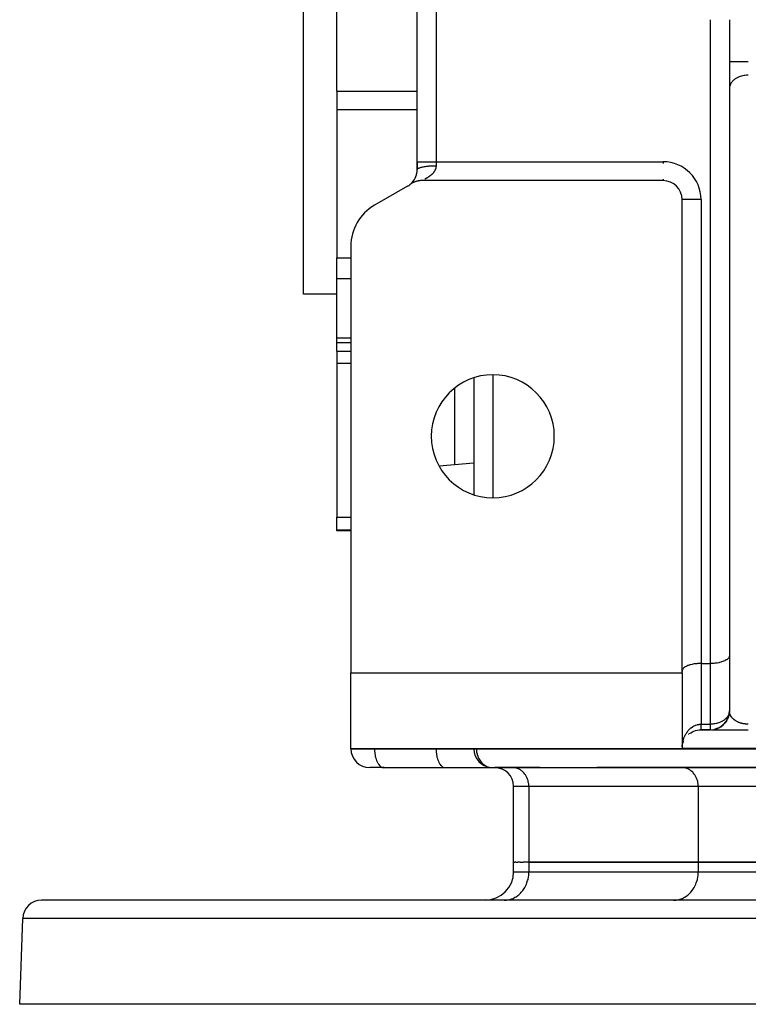
# Model space of a CAD drawing. Units: millimetres. Extents: x 24 to 1190, y -686 to 273.
# Drawn here: x 357 to 434, y 40 to 144 of the extents above; entities that cross this region are included whole.
import ezdxf

# ---------------------------------------------------------------- set-up
doc = ezdxf.new("R2010")
doc.units = ezdxf.units.MM
doc.linetypes.add('DASHED', pattern=[9.652, 8.128, -1.524])
doc.layers.add('nevidi', color=4, linetype='DASHED')

msp = doc.modelspace()

# ---------------------------------------------------------------- linework, layer by layer
at = {"color": 2}
for p, q in [((387, 115), (387, 225)), ((399, 129), (399, 211)), ((399, 129), (399, 211)), ((390.5, 136.45), (390.5, 156.43)), ((432, 143.99), (432, 76.83)), ((432, 143.99), (432, 76.83)), ((390.5, 136.45), (390.5, 134.53)), ((432, 136.79), (432, 136.72)), ((390.5, 134.53), (390.5, 118.83)), ((399, 128.15), (399, 129)), ((399, 129), (399, 128.15)), ((425, 127), (399.46, 127)), ((425, 127), (425, 127)), ((398, 126.42), (394.5, 124.4)), ((398.24, 126.59), (398.3, 126.63)), ((398.24, 126.59), (398.3, 126.63)), ((398.24, 126.59), (398.29, 126.62)), ((427, 75.17), (427, 125)), ((392, 120.07), (392, 75)), ((390.5, 116.65), (390.5, 118.83)), ((390.5, 110.39), (390.5, 116.65)), ((390.5, 115), (387, 115)), ((390.5, 115), (387, 115)), ((390.5, 109.88), (390.5, 110.39)), ((392, 109.88), (390.5, 109.88)), ((392, 109.88), (390.5, 109.88)), ((390.5, 108.99), (390.5, 109.88)), ((390.5, 108.99), (390.5, 107.72)), ((390.5, 107.72), (390.5, 91.44)), ((405, 106.18), (405, 93.82)), ((405, 97.16), (401.34, 96.84)), ((390.5, 90.12), (390.5, 91.44)), ((390.5, 90), (390.5, 90.12)), ((392, 90), (390.5, 90)), ((392, 90), (390.5, 90)), ((432, 78), (432.01, 78)), ((432, 78), (432, 78)), ((432.01, 78), (432.01, 78)), ((432.02, 78), (432.02, 78)), ((432.02, 78), (432.02, 78)), ((432.03, 78), (432.03, 78)), ((429, 76), (430, 76)), ((432, 76.79), (432, 70.93)), ((392, 67), (392, 75)), ((392, 75), (427, 75)), ((427, 75), (427, 75.17)), ((427, 75), (427, 67)), ((431.99, 70.79), (431.96, 70.58)), ((432, 70.98), (431.99, 70.83)), ((431.99, 70.79), (431.99, 70.81)), ((431.65, 69.86), (431.51, 69.69)), ((431.65, 69.86), (431.65, 69.88)), ((431.77, 70.08), (431.66, 69.89)), ((431.77, 70.08), (431.78, 70.09)), ((431.88, 70.3), (431.79, 70.11)), ((431.88, 70.3), (431.88, 70.32)), ((431.95, 70.54), (431.89, 70.34)), ((431.95, 70.54), (431.95, 70.57)), ((427, 69), (427, 69)), ((428.8, 69), (428.86, 69)), ((428.94, 69), (428.96, 69)), ((429, 69), (430, 69)), ((430, 69), (429, 69)), ((430, 69), (430, 69)), ((430, 69), (430, 69)), ((430.07, 69), (430.08, 69)), ((430.09, 69), (430.09, 69)), ((430.11, 69), (434, 69)), ((430.43, 69.05), (430.43, 69.05)), ((430.67, 69.12), (430.45, 69.05)), ((430.67, 69.12), (430.68, 69.12)), ((430.9, 69.21), (430.69, 69.12)), ((430.9, 69.21), (430.91, 69.22)), ((431.12, 69.34), (430.92, 69.22)), ((431.12, 69.34), (431.12, 69.35)), ((431.31, 69.49), (431.14, 69.35)), ((431.31, 69.49), (431.32, 69.5)), ((431.49, 69.67), (431.33, 69.51)), ((431.49, 69.67), (431.5, 69.68)), ((433, 69), (433, 69)), ((427.09, 67.58), (427.14, 67.73)), ((427.13, 67.72), (427.2, 67.87)), ((392, 66.99), (392, 67)), ((392, 66.99), (392, 67)), ((427, 67), (392, 67)), ((405, 66.99), (405, 67)), ((405, 66.99), (405, 67)), ((405, 66.99), (405, 66.99)), ((427.02, 67.29), (427.02, 67.29)), ((395.5, 65), (393.99, 65)), ((395.45, 65), (401.95, 65)), ((395.45, 65), (395.5, 65)), ((401.95, 65), (402, 65)), ((402, 65), (406.99, 65)), ((406.91, 65), (439.01, 65)), ((409.09, 65), (407.21, 65)), ((409.17, 65), (409.09, 65)), ((412, 65), (409.09, 65)), ((412, 65), (412, 65)), ((426.99, 65), (418, 65)), ((418, 65), (418, 65)), ((427.07, 65), (426.99, 65)), ((439.09, 65), (426.99, 65)), ((433, 65), (433, 65)), ((409.2, 55), (409.2, 63.01)), ((409.2, 55), (409.2, 63.01)), ((409.2, 54), (409.2, 55)), ((409.2, 55), (409.32, 55)), ((409.43, 55), (409.32, 55)), ((409.43, 55), (409.66, 55)), ((409.88, 55), (409.66, 55)), ((409.88, 55), (410.22, 55)), ((410.81, 55), (410.22, 55)), ((410.81, 55), (428.71, 55)), ((428.71, 55), (410.81, 55)), ((428.71, 55), (439.1, 55)), ((439.1, 55), (428.71, 55)), ((457, 51), (359.32, 51)), ((406.2, 51), (404.66, 51)), ((408.21, 51), (408.34, 51)), ((408.21, 51), (408.34, 51)), ((412, 51), (412, 51)), ((418, 51), (418, 51)), ((426.11, 51), (426.23, 51)), ((357, 40), (357.32, 49.07)), ((444.97, 40), (357, 40))]:
    msp.add_line(p, q, dxfattribs=at)
for points in [[(399.46, 127), (399.43, 127), (399.38, 127), (399.32, 127), (399.28, 126.99), (399.22, 126.99), (399.17, 126.98), (399.11, 126.97), (399.07, 126.96), (399.01, 126.95), (398.96, 126.94), (398.9, 126.92), (398.86, 126.91), (398.8, 126.89), (398.76, 126.87), (398.7, 126.85), (398.66, 126.83), (398.61, 126.81), (398.56, 126.79), (398.51, 126.76), (398.47, 126.74), (398.42, 126.71), (398.38, 126.68), (398.33, 126.65), (398.29, 126.62), (398.24, 126.59), (398.23, 126.58)], [(429, 76), (428.91, 76), (428.81, 76), (428.64, 75.99), (428.55, 75.98), (428.38, 75.96), (428.29, 75.95), (428.13, 75.92), (428.05, 75.9), (427.9, 75.86), (427.82, 75.84), (427.68, 75.8), (427.61, 75.77), (427.49, 75.72), (427.43, 75.69), (427.33, 75.63), (427.28, 75.6), (427.2, 75.53), (427.16, 75.5), (427.1, 75.43), (427.07, 75.39), (427.03, 75.32), (427.02, 75.28), (427, 75.21), (427, 75.17)], [(432, 76.83), (432, 76.79), (431.98, 76.72), (431.97, 76.68), (431.93, 76.61), (431.9, 76.57), (431.84, 76.5), (431.8, 76.47), (431.72, 76.4), (431.67, 76.37), (431.57, 76.31), (431.51, 76.28), (431.39, 76.23), (431.32, 76.2), (431.18, 76.16), (431.1, 76.14), (430.95, 76.1), (430.87, 76.08), (430.71, 76.05), (430.62, 76.04), (430.45, 76.02), (430.36, 76.01), (430.19, 76), (430.09, 76), (430, 76)], [(432, 70.93), (432, 70.94), (432, 70.95), (432, 70.97), (432, 70.98), (432, 71)], [(432, 70.93), (432, 70.91), (432, 70.9)], [(427.77, 68.58), (427.79, 68.59), (427.93, 68.69), (428.09, 68.78), (428.25, 68.85), (428.43, 68.92), (428.61, 68.96), (428.8, 68.99), (428.99, 69), (429, 69)], [(406.81, 65.01), (406.9, 65), (406.91, 65)]]:
    msp.add_lwpolyline(points, dxfattribs=at)
for centre, radius, start, end in [((397, 128.15), 2, 318.3332, 0), ((397, 128.15), 2, 352.0312, 355.591), ((397, 128.15), 2, 320.1585, 321.3577), ((397, 128.15), 2, 321.9015, 322.0975), ((397, 128.15), 2, 322.6531, 323.4397), ((397, 128.15), 2, 326.5505, 326.7604), ((397, 128.15), 2, 328.2484, 329.6278), ((397, 128.15), 2, 330.3314, 331.7516), ((397, 128.15), 2, 332.667, 333.0166), ((397, 128.15), 2, 334.843, 334.9916), ((397, 128.15), 2, 336.04, 339.5141), ((397, 128.15), 2, 344.3132, 347.327), ((425, 125), 2, 0, 90), ((397, 128.15), 2, 300, 307.9381), ((397, 128.15), 2, 310.865, 310.9691), ((397, 128.15), 2, 312.4817, 318.8636), ((397, 128.15), 2, 312.2662, 312.7405), ((397, 128.15), 2, 313.7457, 314.2757), ((397, 128.15), 2, 315.2411, 315.3916), ((397, 128.15), 2, 315.9789, 317.8576), ((397, 128.15), 2, 319.1126, 319.4397), ((397, 128.15), 2, 319.4397, 320.0959), ((425.01, 125.01), 1.99, 25.6351, 25.7685), ((425.01, 125.01), 1.99, 10.1473, 10.3894), ((397, 120.07), 5, 120, 180), ((407, 100), 6.5, 0, 180), ((407, 100), 6.5, 180, 0), ((430, 71), 2, 270, 357.1288), ((430, 71), 2, 357.1288, 357.3066), ((429, 67), 2, 131.1539, 132.061), ((393.99, 66.99), 1.99, 180, 270), ((406.99, 66.99), 1.99, 180, 264.7786), ((429, 67), 2, 163.1081, 163.2713), ((406.99, 66.99), 1.99, 267.3055, 270), ((407.21, 63.01), 1.99, 0, 90), ((406.2, 54), 3, 270, 360), ((359.32, 49), 2, 90, 178)]:
    msp.add_arc(centre, radius, start, end, dxfattribs=at)
at = {"layer": 'nevidi', "color": 7, "linetype": 'Continuous'}
for p, q in [((401, 211), (401, 129)), ((430, 76), (430, 144)), ((434, 139.55), (432, 139.55)), ((390.5, 136.45), (399, 136.45)), ((390.5, 134.53), (399, 134.53)), ((399, 129), (401, 129)), ((401, 129), (425, 129)), ((401, 129), (401, 128.58)), ((425, 129), (425, 128.81)), ((425, 127.16), (425, 127)), ((425.21, 126.98), (425.21, 126.99)), ((429, 125), (427, 125)), ((429, 125), (429, 76)), ((390.5, 118.83), (392, 118.83)), ((390.5, 116.65), (392, 116.65)), ((390.5, 110.39), (392, 110.39)), ((390.5, 108.99), (392, 108.99)), ((390.5, 107.72), (392, 107.72)), ((407, 106.49), (407, 93.51)), ((403, 96.99), (403, 105.11)), ((390.5, 91.44), (392, 91.44)), ((390.5, 90.12), (392, 90.12)), ((429, 76), (429, 69.59)), ((430, 69.59), (430, 76)), ((429, 69.59), (430, 69.59)), ((429, 69), (429, 69)), ((430, 69), (430, 69.59)), ((392, 66.99), (394.5, 66.99)), ((394.5, 67), (394.5, 66.99)), ((394.5, 66.99), (401, 66.99)), ((401, 67), (401, 66.99)), ((401, 66.99), (405, 66.99)), ((405, 66.99), (405.27, 66.99)), ((405.27, 67), (405.27, 66.99)), ((405.27, 66.99), (437.37, 66.99)), ((437.37, 67.01), (427, 67.01)), ((410.81, 63.01), (409.2, 63.01)), ((410.81, 63.01), (410.81, 55)), ((428.71, 63.01), (410.81, 63.01)), ((428.71, 63.01), (428.71, 55)), ((439.1, 63.01), (428.71, 63.01)), ((410.81, 55), (410.81, 54)), ((428.71, 55), (428.71, 54)), ((409.2, 54), (410.81, 54)), ((410.81, 54), (428.71, 54)), ((428.71, 54), (439.1, 54)), ((457, 49.07), (357.32, 49.07))]:
    msp.add_line(p, q, dxfattribs=at)
for points in [[(434, 138.13), (433.91, 138.13), (433.81, 138.13), (433.64, 138.11), (433.55, 138.1), (433.38, 138.07), (433.29, 138.04), (433.13, 137.99), (433.05, 137.96), (432.9, 137.9), (432.82, 137.86), (432.68, 137.79), (432.61, 137.74), (432.49, 137.65), (432.43, 137.6), (432.33, 137.5), (432.28, 137.44), (432.2, 137.34), (432.16, 137.28), (432.1, 137.16), (432.07, 137.1), (432.03, 136.98), (432.02, 136.91), (432, 136.79)], [(399, 128.15), (399, 128.17), (399.01, 128.19), (399.02, 128.21), (399.03, 128.22), (399.05, 128.25), (399.07, 128.27), (399.08, 128.28), (399.12, 128.3), (399.16, 128.32), (399.17, 128.33), (399.22, 128.35), (399.28, 128.37), (399.29, 128.37), (399.35, 128.39), (399.43, 128.42), (399.43, 128.42), (399.5, 128.43), (399.6, 128.46), (399.61, 128.46), (399.68, 128.47), (399.79, 128.49), (399.82, 128.5), (399.88, 128.5), (400, 128.52), (400.05, 128.53), (400.09, 128.53), (400.22, 128.54), (400.29, 128.55), (400.32, 128.55), (400.46, 128.56), (400.55, 128.57), (400.57, 128.57), (400.71, 128.57), (400.81, 128.58), (400.81, 128.58), (400.96, 128.58), (401, 128.58)], [(401, 128.58), (401, 128.57), (401, 128.55), (401, 128.55), (401, 128.5), (401, 128.49), (400.99, 128.44), (400.99, 128.42), (400.98, 128.38), (400.98, 128.36), (400.97, 128.32), (400.96, 128.3), (400.96, 128.29), (400.95, 128.26), (400.94, 128.24), (400.93, 128.2), (400.92, 128.19), (400.91, 128.15), (400.9, 128.14), (400.88, 128.1), (400.88, 128.09), (400.86, 128.05), (400.86, 128.05), (400.85, 128.04), (400.83, 128), (400.83, 127.99), (400.81, 127.96), (400.8, 127.95), (400.78, 127.92), (400.77, 127.91), (400.75, 127.88), (400.74, 127.87), (400.72, 127.84), (400.71, 127.83), (400.7, 127.82), (400.69, 127.8), (400.68, 127.79), (400.66, 127.77), (400.65, 127.76), (400.63, 127.73), (400.62, 127.72), (400.59, 127.7), (400.58, 127.69), (400.56, 127.67), (400.55, 127.66), (400.53, 127.63), (400.52, 127.63), (400.51, 127.61), (400.49, 127.6), (400.49, 127.6), (400.46, 127.57), (400.45, 127.57), (400.43, 127.55), (400.42, 127.54), (400.39, 127.52), (400.38, 127.51), (400.36, 127.49), (400.35, 127.49), (400.33, 127.47), (400.32, 127.46), (400.29, 127.44), (400.29, 127.44), (400.28, 127.43), (400.26, 127.42), (400.25, 127.41), (400.23, 127.4), (400.22, 127.39), (400.2, 127.38), (400.19, 127.37), (400.16, 127.35), (400.16, 127.35), (400.13, 127.33), (400.12, 127.33), (400.1, 127.31), (400.09, 127.31), (400.07, 127.29), (400.06, 127.29), (400.05, 127.28), (400.04, 127.28), (400.03, 127.27), (400.01, 127.26), (400, 127.25), (399.97, 127.24), (399.97, 127.24), (399.94, 127.22), (399.94, 127.22), (399.91, 127.21), (399.91, 127.2), (399.88, 127.19), (399.88, 127.19), (399.85, 127.18), (399.85, 127.17), (399.83, 127.16), (399.82, 127.16), (399.82, 127.16)], [(399.65, 127.08), (399.64, 127.08), (399.63, 127.07), (399.63, 127.07)], [(432, 70.9), (431.97, 70.75), (431.94, 70.65), (431.93, 70.63), (431.9, 70.56), (431.82, 70.41), (431.8, 70.39), (431.79, 70.36), (431.67, 70.22), (431.65, 70.2), (431.55, 70.11), (431.51, 70.07), (431.46, 70.03), (431.32, 69.94), (431.26, 69.9), (431.21, 69.87), (431.1, 69.82), (431.05, 69.8), (430.87, 69.73), (430.85, 69.72), (430.65, 69.66), (430.63, 69.66), (430.62, 69.66), (430.45, 69.62), (430.36, 69.61), (430.26, 69.6), (430.1, 69.59), (430.07, 69.59), (430, 69.59)], [(432.02, 70.82), (432.01, 70.83), (432.01, 70.85), (432.01, 70.86), (432.01, 70.88), (432.01, 70.89), (432, 70.91), (432, 70.92)], [(434, 69.59), (433.99, 69.59), (433.93, 69.59), (433.92, 69.59), (433.91, 69.59), (433.86, 69.59), (433.84, 69.59), (433.79, 69.59), (433.77, 69.59), (433.72, 69.6), (433.7, 69.6), (433.65, 69.61), (433.64, 69.61), (433.63, 69.61), (433.59, 69.62), (433.57, 69.62), (433.52, 69.63), (433.5, 69.63), (433.46, 69.64), (433.44, 69.64), (433.39, 69.65), (433.38, 69.66), (433.38, 69.66), (433.33, 69.67), (433.31, 69.67), (433.27, 69.68), (433.25, 69.69), (433.21, 69.7), (433.19, 69.71), (433.15, 69.72), (433.14, 69.72), (433.13, 69.73), (433.1, 69.74), (433.09, 69.74), (433.05, 69.76), (433.03, 69.76), (433, 69.78), (432.98, 69.78), (432.94, 69.8), (432.93, 69.8), (432.89, 69.82), (432.89, 69.82), (432.88, 69.83), (432.85, 69.84), (432.84, 69.85), (432.8, 69.87), (432.79, 69.87), (432.76, 69.89), (432.75, 69.9), (432.72, 69.91), (432.71, 69.92), (432.68, 69.94), (432.68, 69.94), (432.67, 69.94), (432.64, 69.96), (432.63, 69.97), (432.6, 69.99), (432.59, 70), (432.56, 70.02), (432.55, 70.02), (432.53, 70.04), (432.52, 70.05), (432.5, 70.07), (432.49, 70.07), (432.49, 70.07), (432.46, 70.09), (432.46, 70.1), (432.43, 70.12), (432.43, 70.13), (432.4, 70.15), (432.4, 70.16), (432.37, 70.18), (432.37, 70.18), (432.35, 70.2), (432.34, 70.21), (432.33, 70.22), (432.32, 70.23), (432.31, 70.24), (432.3, 70.26), (432.29, 70.27), (432.27, 70.29), (432.27, 70.3), (432.25, 70.32), (432.24, 70.32), (432.23, 70.34), (432.22, 70.35), (432.21, 70.37), (432.2, 70.38), (432.2, 70.39), (432.19, 70.4), (432.18, 70.41), (432.17, 70.43), (432.16, 70.44), (432.15, 70.46), (432.15, 70.47), (432.13, 70.49), (432.13, 70.5), (432.12, 70.52), (432.11, 70.53), (432.1, 70.55), (432.1, 70.56), (432.1, 70.56), (432.09, 70.58), (432.09, 70.59), (432.08, 70.61), (432.07, 70.62), (432.07, 70.64), (432.06, 70.65), (432.06, 70.67), (432.05, 70.68), (432.05, 70.7), (432.04, 70.71), (432.04, 70.73), (432.03, 70.74), (432.03, 70.75), (432.03, 70.76), (432.03, 70.77), (432.02, 70.79), (432.02, 70.8), (432.02, 70.82)], [(427.01, 67.19), (427.01, 67.22), (427.02, 67.37), (427.02, 67.4), (427.03, 67.46), (427.05, 67.56), (427.05, 67.59), (427.08, 67.74), (427.09, 67.77), (427.1, 67.8), (427.13, 67.93), (427.14, 67.95), (427.19, 68.1), (427.2, 68.13), (427.2, 68.13), (427.26, 68.28), (427.27, 68.3), (427.33, 68.43), (427.34, 68.45), (427.36, 68.47), (427.44, 68.61), (427.45, 68.64), (427.49, 68.7), (427.54, 68.77), (427.56, 68.79), (427.66, 68.92), (427.68, 68.94), (427.68, 68.95), (427.79, 69.06), (427.81, 69.08), (427.9, 69.16), (427.93, 69.19), (427.95, 69.2), (428.09, 69.3), (428.11, 69.31), (428.13, 69.33), (428.25, 69.4), (428.27, 69.41), (428.38, 69.46), (428.42, 69.48), (428.45, 69.49), (428.61, 69.53), (428.63, 69.54), (428.64, 69.54), (428.79, 69.57), (428.82, 69.58), (428.91, 69.58), (428.99, 69.59), (429, 69.59)], [(429, 69.05), (429, 69.07), (429, 69.07), (429, 69.07), (429, 69.09), (429, 69.1), (429, 69.12), (429, 69.12), (429, 69.15), (429, 69.15), (429, 69.17), (429, 69.19), (429, 69.19), (429, 69.22), (429, 69.23), (429, 69.27), (429, 69.27), (429, 69.29), (429, 69.31), (429, 69.31), (429, 69.36), (429, 69.36), (429, 69.41), (429, 69.41), (429, 69.45), (429, 69.46), (429, 69.47), (429, 69.52), (429, 69.52), (429, 69.58), (429, 69.58), (429, 69.59)], [(429, 69.02), (429, 69.02), (429, 69.03), (429, 69.03), (429, 69.05)], [(429, 69), (429, 69.01), (429, 69.01), (429, 69.02)], [(394.5, 66.99), (394.5, 66.9), (394.51, 66.72), (394.52, 66.63), (394.54, 66.46), (394.55, 66.37), (394.58, 66.21), (394.6, 66.12), (394.64, 65.97), (394.66, 65.89), (394.72, 65.75), (394.75, 65.68), (394.81, 65.55), (394.84, 65.49), (394.91, 65.38), (394.95, 65.33), (395.02, 65.24), (395.06, 65.2), (395.14, 65.13), (395.19, 65.1), (395.27, 65.05), (395.32, 65.03), (395.4, 65.01), (395.45, 65)], [(401, 66.99), (401, 66.9), (401.01, 66.72), (401.02, 66.63), (401.04, 66.46), (401.05, 66.37), (401.08, 66.21), (401.1, 66.12), (401.14, 65.97), (401.16, 65.89), (401.22, 65.75), (401.25, 65.68), (401.31, 65.55), (401.34, 65.49), (401.41, 65.38), (401.45, 65.33), (401.52, 65.24), (401.56, 65.2), (401.64, 65.13), (401.69, 65.1), (401.77, 65.05), (401.82, 65.03), (401.9, 65.01), (401.95, 65)], [(405.27, 66.99), (405.27, 66.91), (405.27, 66.9), (405.29, 66.68), (405.29, 66.63), (405.33, 66.45), (405.35, 66.37), (405.4, 66.22), (405.42, 66.16), (405.44, 66.12), (405.49, 66), (405.55, 65.89), (405.62, 65.79), (405.69, 65.68), (405.77, 65.59), (405.86, 65.49), (405.87, 65.48), (405.94, 65.41), (406.04, 65.33), (406.15, 65.25), (406.24, 65.2), (406.33, 65.15), (406.38, 65.13), (406.46, 65.1), (406.63, 65.04), (406.68, 65.03), (406.81, 65.01)], [(410.81, 63.01), (410.81, 63.1), (410.8, 63.28), (410.78, 63.37), (410.75, 63.54), (410.73, 63.63), (410.67, 63.79), (410.64, 63.88), (410.57, 64.03), (410.53, 64.11), (410.44, 64.25), (410.39, 64.32), (410.28, 64.45), (410.22, 64.51), (410.11, 64.62), (410.04, 64.67), (409.91, 64.76), (409.84, 64.8), (409.7, 64.87), (409.62, 64.9), (409.48, 64.95), (409.4, 64.97), (409.25, 64.99), (409.17, 65)], [(428.71, 63.01), (428.71, 63.1), (428.69, 63.28), (428.68, 63.37), (428.65, 63.54), (428.62, 63.63), (428.57, 63.79), (428.54, 63.88), (428.47, 64.03), (428.42, 64.11), (428.34, 64.25), (428.28, 64.32), (428.18, 64.45), (428.12, 64.51), (428, 64.62), (427.94, 64.67), (427.81, 64.76), (427.74, 64.8), (427.6, 64.87), (427.52, 64.9), (427.38, 64.95), (427.3, 64.97), (427.15, 64.99), (427.07, 65)], [(408.34, 51), (408.46, 51.01), (408.68, 51.05), (408.8, 51.08), (409.02, 51.15), (409.14, 51.19), (409.34, 51.3), (409.45, 51.36), (409.65, 51.5), (409.75, 51.58), (409.92, 51.74), (410.01, 51.84), (410.17, 52.03), (410.25, 52.13), (410.38, 52.35), (410.45, 52.47), (410.55, 52.7), (410.6, 52.82), (410.68, 53.07), (410.72, 53.2), (410.77, 53.46), (410.79, 53.6), (410.81, 53.86), (410.81, 54)], [(426.23, 51), (426.36, 51.01), (426.58, 51.05), (426.7, 51.08), (426.92, 51.15), (427.03, 51.19), (427.24, 51.3), (427.35, 51.36), (427.54, 51.5), (427.64, 51.58), (427.82, 51.74), (427.91, 51.84), (428.07, 52.03), (428.15, 52.13), (428.28, 52.35), (428.34, 52.47), (428.45, 52.7), (428.5, 52.82), (428.58, 53.07), (428.62, 53.2), (428.67, 53.46), (428.69, 53.6), (428.71, 53.86), (428.71, 54)]]:
    msp.add_lwpolyline(points, dxfattribs=at)
msp.add_arc((425, 125), 4, 0, 90, dxfattribs=at)

doc.saveas('drawing.dxf')
